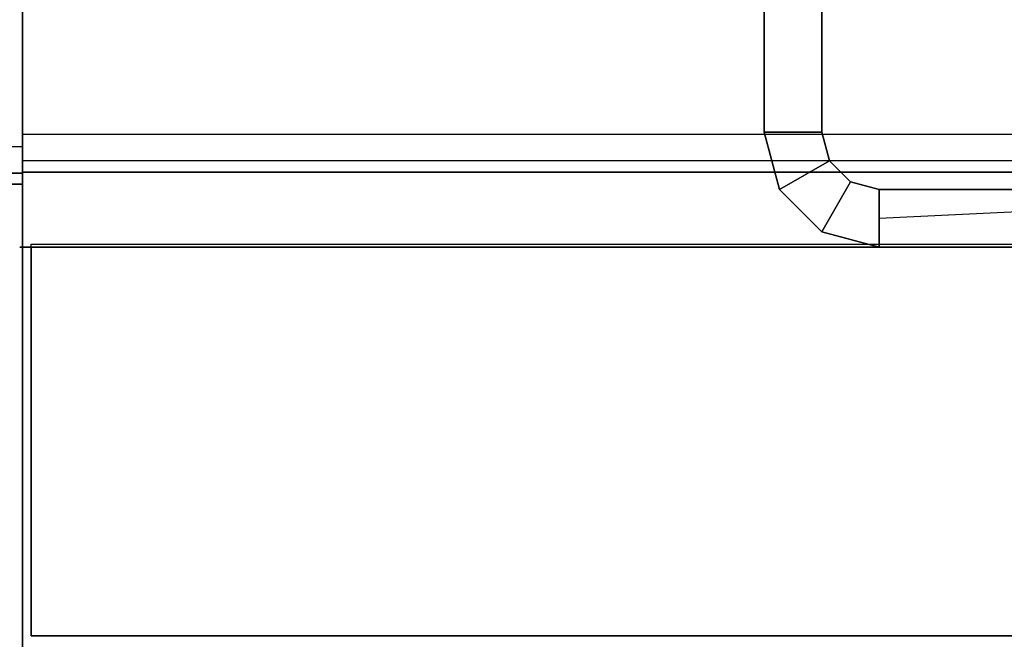
# Model space of a CAD drawing. Units: inches. Extents: x -2 to 263, y -6 to 133.
# Drawn here: x 36 to 38, y 1 to 3 of the extents above; entities that cross this region are included whole.
import ezdxf

# ---------------------------------------------------------------- set-up
doc = ezdxf.new("R2010")
doc.units = ezdxf.units.IN
doc.header["$MEASUREMENT"] = 0
for name, color, linetype in [('FRAME-OTHER', 7, 'Continuous'), ('FRAME-TILEBRACKET', 7, 'Continuous'), ('TILE-EDGE', 3, 'Continuous'), ('TILE-LAM', 3, 'Continuous'), ('TILE-LIGHTSEAL', 8, 'Continuous'), ('WKSURF-EDGE', 6, 'Continuous'), ('WKSURF-TOP', 6, 'Continuous')]:
    doc.layers.add(name, color=color, linetype=linetype)
doc.styles.get("Standard").update_dxf_attribs({"font": 'arial.ttf'})

# ---------------------------------------------------------------- blocks, each defined once
blk = doc.blocks.new('MHQ100_4208_0T')
at = {"layer": 'FRAME-TILEBRACKET'}
for points in [[(92.0668, 0.9437, 29.5001), (94.2095, 0.9437, 29.5001), (94.2095, 0.9437, 38.5181), (92.0668, 0.9437, 38.5181)], [(94.2095, 0.8241, 29.5001), (94.2095, 0.9437, 29.5001), (92.0668, 0.9437, 29.5001), (92.0668, 0.8241, 29.5001)], [(92.0668, 0.9437, 38.5181), (92.0668, 0.8241, 38.5181), (94.2095, 0.8241, 38.5181), (94.2095, 0.9437, 38.5181)], [(92.0668, 0.9437, 25.5182), (92.0668, 0.8241, 25.5182), (94.2095, 0.8241, 25.5182), (94.2095, 0.9437, 25.5182)], [(92.0668, 0.9437, 25.5182), (94.2095, 0.9437, 25.5182), (92.9512, 0.9437, 24.5822), (92.8404, 0.9437, 24.6461)], [(94.2095, 0.9437, 9.8841), (94.2095, 0.8241, 9.8841), (92.0668, 0.8241, 9.8841), (92.0668, 0.9437, 9.8841)], [(92.8404, 0.9437, 10.3903), (92.9512, 0.9437, 10.4542), (94.2095, 0.9437, 9.8841), (92.0668, 0.9437, 9.8841)], [(92.9512, 0.9437, 10.5822), (94.2095, 0.9437, 9.8841), (92.9512, 0.9437, 10.4542), (92.9512, 0.9437, 10.5822)], [(92.9512, 0.9437, 24.5822), (94.2095, 0.9437, 25.5182), (92.9512, 0.9437, 24.4542), (92.9512, 0.9437, 24.5822)], [(94.2095, 0.9437, 25.5182), (94.2095, 0.9437, 9.8841), (92.9512, 0.9437, 10.5822), (92.9512, 0.9437, 24.4542)], [(94.2095, 0.9437, 38.5181), (94.2095, 0.9437, 29.5001), (94.3291, 0.9117, 29.5001), (94.3291, 0.9117, 38.5181)], [(94.2095, 0.8241, 29.5001), (94.2095, 0.9437, 29.5001), (94.3291, 0.9117, 29.5001), (94.2693, 0.8081, 29.5001)], [(94.2095, 0.8241, 38.5181), (94.2095, 0.9437, 38.5181), (94.3291, 0.9117, 38.5181), (94.2693, 0.8081, 38.5181)], [(94.2095, 0.9437, 25.5182), (94.2095, 0.9437, 9.8841), (94.3291, 0.9117, 9.8841), (94.3291, 0.9117, 25.5182)], [(94.2095, 0.8241, 25.5182), (94.2095, 0.9437, 25.5182), (94.3291, 0.9117, 25.5182), (94.2693, 0.8081, 25.5182)], [(94.2693, 0.8081, 9.8841), (94.3291, 0.9117, 9.8841), (94.2095, 0.9437, 9.8841), (94.2095, 0.8241, 9.8841)], [(94.2693, 0.8081, 29.5001), (94.3291, 0.9117, 29.5001), (94.4167, 0.8241, 29.5001), (94.3131, 0.7643, 29.5001)], [(94.2693, 0.8081, 38.5181), (94.3291, 0.9117, 38.5181), (94.4167, 0.8241, 38.5181), (94.3131, 0.7643, 38.5181)], [(94.2693, 0.8081, 25.5182), (94.3291, 0.9117, 25.5182), (94.4167, 0.8241, 25.5182), (94.3131, 0.7643, 25.5182)], [(94.3131, 0.7643, 9.8841), (94.4167, 0.8241, 9.8841), (94.3291, 0.9117, 9.8841), (94.2693, 0.8081, 9.8841)], [(94.3291, 0.9117, 38.5181), (94.3291, 0.9117, 29.5001), (94.4167, 0.8241, 29.5001), (94.4167, 0.8241, 38.5181)], [(94.3291, 0.9117, 25.5182), (94.3291, 0.9117, 9.8841), (94.4167, 0.8241, 9.8841), (94.4167, 0.8241, 25.5182)], [(94.2095, 0.8241, 9.8841), (92.9512, 0.8241, 10.5822), (92.9512, 0.8241, 10.4542), (94.2095, 0.8839, 9.8841)], [(94.2095, 0.8241, 38.5181), (92.0668, 0.8241, 38.5181), (92.0668, 0.8241, 29.5001), (94.2095, 0.8241, 29.5001)], [(94.2095, 0.8241, 25.5182), (92.0668, 0.8241, 25.5182), (92.8404, 0.8241, 24.6461), (92.9512, 0.8241, 24.5822)], [(92.9512, 0.8241, 10.4542), (92.8404, 0.8241, 10.3903), (92.0668, 0.8241, 9.8841), (94.2095, 0.8241, 9.8841)], [(92.9511, 0.8241, 10.5822), (94.2095, 0.8241, 9.8841), (94.2095, 0.8241, 25.5182), (92.9512, 0.8241, 24.4542)], [(92.9512, 0.8241, 24.4542), (94.2095, 0.8241, 25.5182), (92.9512, 0.8241, 24.5822), (92.9512, 0.8241, 24.4542)], [(94.2095, 0.8241, 29.5001), (94.2095, 0.8241, 38.5181), (94.2693, 0.8081, 38.5181), (94.2693, 0.8081, 29.5001)], [(94.2693, 0.8081, 9.8841), (94.2693, 0.8081, 25.5182), (94.2095, 0.8241, 25.5182), (94.2095, 0.8241, 9.8841)], [(94.3131, 0.7643, 29.5001), (94.4167, 0.8241, 29.5001), (94.4487, 0.7045, 29.5001), (94.3291, 0.7045, 29.5001)], [(94.3131, 0.7643, 38.5181), (94.4167, 0.8241, 38.5181), (94.4487, 0.7045, 38.5181), (94.3291, 0.7045, 38.5181)], [(94.3131, 0.7643, 25.5182), (94.4167, 0.8241, 25.5182), (94.4487, 0.7045, 25.5182), (94.3291, 0.7045, 25.5182)], [(94.3291, 0.7045, 9.8841), (94.4487, 0.7045, 9.8841), (94.4167, 0.8241, 9.8841), (94.3131, 0.7643, 9.8841)], [(94.4167, 0.8241, 38.5181), (94.4167, 0.8241, 29.5001), (94.4487, 0.7045, 29.5001), (94.4487, 0.7045, 38.5181)], [(94.4167, 0.8241, 25.5182), (94.4167, 0.8241, 9.8841), (94.4487, 0.7045, 9.8841), (94.4487, 0.7045, 25.5182)], [(94.2693, 0.8081, 29.5001), (94.2693, 0.8081, 38.5181), (94.3131, 0.7643, 38.5181), (94.3131, 0.7643, 29.5001)], [(94.3131, 0.7643, 9.8841), (94.3131, 0.7643, 25.5182), (94.2693, 0.8081, 25.5182), (94.2693, 0.8081, 9.8841)], [(94.3131, 0.7643, 29.5001), (94.3131, 0.7643, 38.5181), (94.3291, 0.7045, 38.5181), (94.3291, 0.7045, 29.5001)], [(94.3291, 0.7045, 9.8841), (94.3291, 0.7045, 25.5182), (94.3131, 0.7643, 25.5182), (94.3131, 0.7643, 9.8841)], [(94.4487, 0.2389, 29.5001), (94.4487, 0.7045, 29.5001), (94.3291, 0.7045, 29.5001), (94.3291, 0.2389, 29.5001)], [(94.3291, 0.2389, 38.5181), (94.3291, 0.7045, 38.5181), (94.3291, 0.7045, 29.5001), (94.3291, 0.2389, 29.5001)], [(94.4487, 0.7045, 38.5181), (94.3291, 0.7045, 38.5181), (94.3291, 0.2389, 38.5181), (94.4487, 0.2389, 38.5181)], [(94.3291, 0.2389, 25.5182), (94.4487, 0.2389, 25.5182), (94.4487, 0.7045, 25.5182), (94.3291, 0.7045, 25.5182)], [(94.3291, 0.7045, 9.8841), (94.3291, 0.2389, 9.8841), (94.3291, 0.2389, 25.5182), (94.3291, 0.7045, 25.5182)], [(94.3291, 0.7045, 9.8841), (94.4487, 0.7045, 9.8841), (94.4487, 0.2389, 9.8841), (94.3291, 0.2389, 9.8841)], [(94.4487, 0.7045, 29.5001), (94.4487, 0.2389, 29.5001), (94.4487, 0.2389, 38.5181), (94.4487, 0.7045, 38.5181)], [(94.4487, 0.2389, 25.5182), (94.4487, 0.7045, 25.5182), (94.4487, 0.7045, 9.8841), (94.4487, 0.2389, 9.8841)]]:
    blk.add_3dface(points, dxfattribs=at)
at = {"layer": 'FRAME-OTHER'}
blk.add_attdef('OTHER', (3, -17), '', height=2, dxfattribs=at)
blk = doc.blocks.new('MHQ200_4208HC2_0T')
at = {"layer": 'TILE-EDGE'}
for points in [[(95.9764, 0.9437, 28), (95.9764, 1.7537, 28), (0.0236, 1.7537, 28), (0.0236, 0.9437, 28)], [(0.0236, 0.9437, 5.5), (0.0236, 1.7537, 5.5), (95.9764, 1.7537, 5.5), (95.9764, 0.9437, 5.5)], [(95.9764, 0.9437, 41.1181), (95.9764, 1.7537, 41.1181), (0.0236, 1.7537, 41.1181), (0.0236, 0.9437, 41.1181)], [(95.9764, 0.9437, 27.5), (95.9764, 1.7537, 27.5), (0.0236, 1.7537, 27.5), (0.0236, 0.9437, 27.5)], [(95.9764, 0.9437, 5.5), (95.9764, 1.7537, 5.5), (95.9764, 1.7537, 27.5), (95.9764, 0.9437, 27.5)], [(95.9764, 0.9437, 28), (95.9764, 1.7537, 28), (95.9764, 1.7537, 41.1181), (95.9764, 0.9437, 41.1181)]]:
    blk.add_3dface(points, dxfattribs=at)
at = {"layer": 'TILE-LAM'}
for points in [[(95.9764, 1.7537, 41.1181), (95.9764, 1.7537, 28), (0.0236, 1.7537, 28), (0.0236, 1.7537, 41.1181)], [(0.0236, 1.7537, 27.5), (0.0236, 1.7537, 5.5), (95.9764, 1.7537, 5.5), (95.9764, 1.7537, 27.5)], [(0.0236, 0.9437, 41.1181), (95.9764, 0.9437, 41.1181), (95.9764, 0.9437, 28), (0.0236, 0.9437, 28)], [(0.0236, 0.9437, 27.5), (0.0236, 0.9437, 5.5), (95.9764, 0.9437, 5.5), (95.9764, 0.9437, 27.5)]]:
    blk.add_3dface(points, dxfattribs=at)
at = {"layer": 'TILE-LIGHTSEAL'}
for points in [[(95.9764, 0.9378, 27.5), (0.0236, 0.9437, 27.5), (0.0236, 0.9496, 28), (95.9764, 0.9437, 28)], [(96, 0.9437, 41.1181), (96, 0.9437, 5.5), (95.9764, 0.9437, 5.5), (95.9764, 0.9437, 41.1181)]]:
    blk.add_3dface(points, dxfattribs=at)
blk = doc.blocks.new('MHQ405_T1208KBR_0T')
at = {"layer": 'WKSURF-EDGE'}
for points in [[(96, -9.7999, 41.9769), (96, 2.9039, 41.9769), (96, 2.927, 41.9213), (96, -9.823, 41.9213)], [(96, 2.927, 41.9213), (96, -9.823, 41.9213), (96, -9.823, 41.6063), (96, 2.927, 41.6063)], [(96, -9.823, 41.6063), (96, 2.927, 41.6063), (96, 2.9039, 41.5506), (96, -9.7999, 41.5506)], [(96, -9.7999, 41.9769), (96, -9.7443, 42), (96, 2.8483, 42), (96, 2.9039, 41.9769)], [(96, 2.9039, 41.5506), (96, -9.7999, 41.5506), (96, -9.7443, 41.5276), (96, 2.8483, 41.5276)], [(96, -8.445, 41.5276), (96, -8.445, 41.1339), (96, 0.799, 41.1339), (96, 0.799, 41.5276)], [(96, 0.799, 41.1339), (96, 0.776, 41.0782), (96, -8.422, 41.0782), (96, -8.445, 41.1339)], [(96, -8.422, 41.0782), (96, -8.3663, 41.0551), (96, 0.7203, 41.0551), (96, 0.776, 41.0782)]]:
    blk.add_3dface(points, dxfattribs=at)
at = {"layer": 'WKSURF-TOP'}
for points in [[(0, 0.799, 41.5276), (0, 2.8483, 41.5276), (96, 2.8483, 41.5276), (96, 0.799, 41.5276)], [(0, -9.7443, 42), (0, 2.8483, 42), (96, 2.8483, 42), (96, -9.7443, 42)], [(96, 0.799, 41.5276), (96, 0.799, 41.1339), (0, 0.799, 41.1339), (0, 0.799, 41.5276)], [(96, 0.776, 41.0782), (96, 0.799, 41.1339), (0, 0.799, 41.1339), (0, 0.776, 41.0782)], [(0, 0.7203, 41.0551), (0, 0.776, 41.0782), (96, 0.776, 41.0782), (96, 0.7203, 41.0551)], [(0, 0.7203, 41.0551), (0, -8.3663, 41.0551), (96, -8.3663, 41.0551), (96, 0.7203, 41.0551)]]:
    blk.add_3dface(points, dxfattribs=at)
blk = doc.blocks.new('MHQ415_T1203KBR_0T')
at = {"layer": 'WKSURF-EDGE'}
for points in [[(0, 2.9405, 41.9213), (0, -9.8095, 41.9213), (0, -9.7864, 41.9769), (0, 2.9174, 41.9769)], [(0, -9.8095, 41.6063), (0, 2.9405, 41.6063), (0, 2.9405, 41.9213), (0, -9.8095, 41.9213)], [(0, 2.9174, 41.5506), (0, -9.7864, 41.5506), (0, -9.8095, 41.6063), (0, 2.9405, 41.6063)], [(0, -9.7864, 41.9769), (0, 2.9174, 41.9769), (0, 2.8618, 42), (0, -9.7308, 42)], [(0, -9.7308, 41.5276), (0, 2.8618, 41.5276), (0, 2.9174, 41.5506), (0, -9.7864, 41.5506)], [(0, 0.8125, 41.5276), (0, 0.8125, 41.1339), (0, -8.4315, 41.1339), (0, -8.4315, 41.5276)], [(0, -8.4315, 41.1339), (0, -8.4085, 41.0782), (0, 0.7895, 41.0782), (0, 0.8125, 41.1339)], [(0, 0.7895, 41.0782), (0, 0.7338, 41.0551), (0, -8.3528, 41.0551), (0, -8.4085, 41.0782)]]:
    blk.add_3dface(points, dxfattribs=at)
at = {"layer": 'WKSURF-TOP'}
for points in [[(0, -9.7308, 42), (0, 2.8618, 42), (34.75, 2.8618, 42), (22.6713, -9.7308, 42)], [(33.2933, 0.8125, 41.5276), (34.75, 2.8618, 41.5276), (0, 2.8618, 41.5276), (0, 0.8125, 41.5276)], [(33.2933, 0.7895, 41.0782), (0, 0.7895, 41.0782), (0, 0.8125, 41.1339), (33.2933, 0.8125, 41.1339)], [(33.2933, 0.8125, 41.1339), (33.2933, 0.8125, 41.5276), (0, 0.8125, 41.5276), (0, 0.8125, 41.1339)], [(33.2933, 0.7338, 41.0551), (0, 0.7338, 41.0551), (0, 0.7895, 41.0782), (33.2933, 0.7895, 41.0782)], [(24.0492, -8.3528, 41.0551), (33.2933, 0.7338, 41.0551), (0, 0.7338, 41.0551), (0, -8.3528, 41.0551)]]:
    blk.add_3dface(points, dxfattribs=at)

msp = doc.modelspace()

# ---------------------------------------------------------------- block references
at = {"rotation": 180}
for name, p in [('MHQ415_T1203KBR_0T', (35.6499, 3.0509)), ('MHQ405_T1208KBR_0T', (131.6498, 3.0626, 0)), ('MHQ100_4208_0T', (131.6441, 3.0509)), ('MHQ200_4208HC2_0T', (131.6441, 3.0509))]:
    msp.add_blockref(name, p, dxfattribs=at)

doc.saveas('drawing.dxf')
